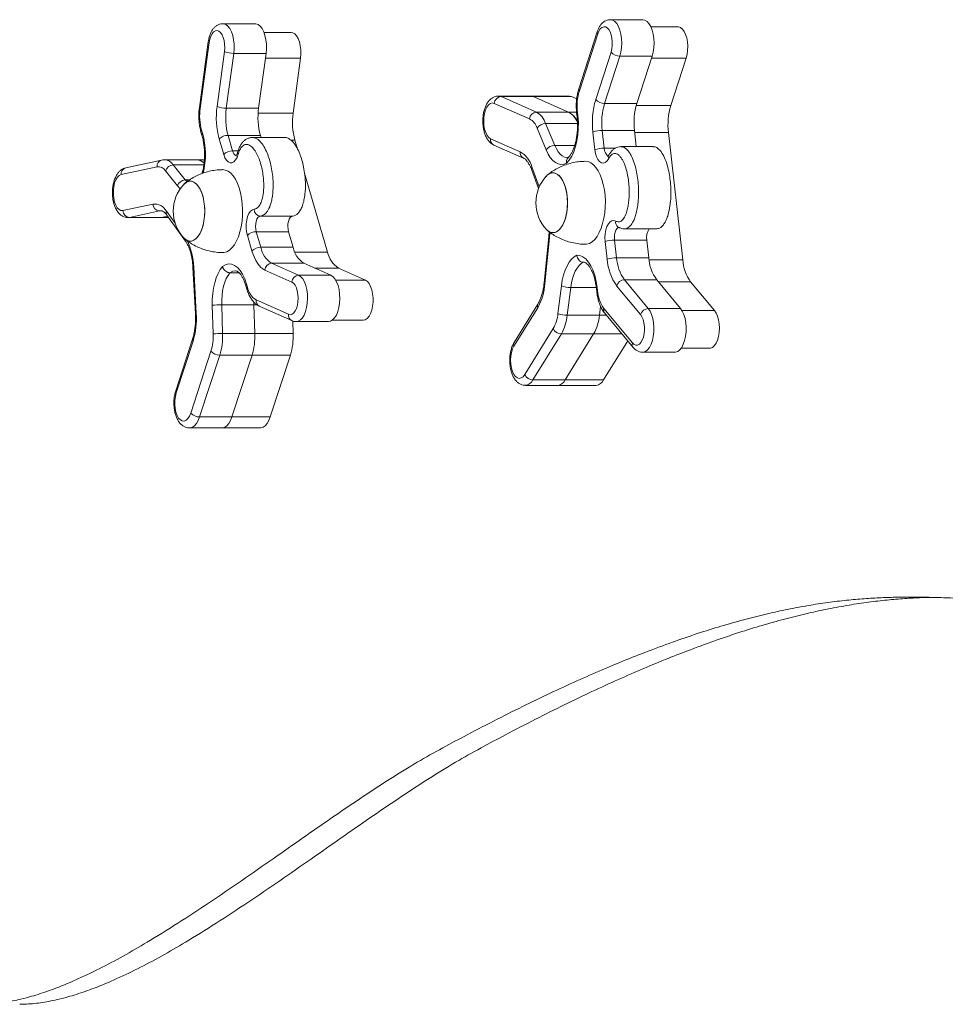
# Model space of a CAD drawing. Units: millimetres. Extents: x 35.8 to 49.5, y 37.5 to 53.1.
# Drawn here: x 37.4 to 37.8, y 42.6 to 43 of the extents above; entities that cross this region are included whole.
import ezdxf

# ---------------------------------------------------------------- set-up
doc = ezdxf.new("R2010")
doc.units = ezdxf.units.MM

# ---------------------------------------------------------------- blocks, each defined once
blk = doc.blocks.new('aa')
at = {"color": 7, "linetype": 'Continuous', "lineweight": 15}
for p, q in [((904.442, 10881.111), (903.042, 10881.111)), ((887.639, 10880.938), (886.239, 10880.938)), ((905.97, 10880.807), (904.793, 10880.807)), ((889.198, 10880.557), (888.023, 10880.557)), ((902.468, 10880.584), (901.673, 10878.119)), ((902.491, 10880.492), (901.697, 10878.027)), ((885.608, 10880.156), (885.222, 10877.304)), ((885.643, 10880.115), (885.257, 10877.264)), ((885.989, 10877.352), (886.311, 10879.731)), ((886.713, 10879.65), (886.391, 10877.272)), ((888.113, 10879.65), (886.713, 10879.65)), ((888.113, 10879.65), (887.791, 10877.272)), ((889.608, 10879.443), (889.286, 10877.065)), ((902.406, 10877.644), (903.069, 10879.7)), ((903.452, 10879.534), (902.789, 10877.478)), ((904.851, 10879.534), (903.452, 10879.534)), ((904.851, 10879.534), (904.189, 10877.478)), ((906.324, 10879.443), (905.661, 10877.387)), ((899.591, 10877.801), (898.191, 10877.801)), ((898.301, 10877.777), (899.833, 10877.104)), ((899.7, 10877.777), (898.301, 10877.777)), ((901.252, 10877.801), (899.591, 10877.801)), ((899.7, 10877.777), (901.232, 10877.104)), ((901.362, 10877.777), (899.7, 10877.777)), ((901.362, 10877.777), (901.582, 10877.68)), ((886.391, 10877.272), (887.791, 10877.272)), ((899.54, 10876.811), (898.008, 10877.483)), ((902.789, 10877.478), (904.189, 10877.478)), ((899.833, 10877.104), (901.232, 10877.104)), ((901.578, 10877.058), (901.596, 10876.905)), ((901.614, 10877.091), (901.631, 10876.938)), ((900.254, 10875.465), (899.862, 10876.415)), ((900.235, 10876.609), (900.628, 10875.659)), ((885.293, 10876.238), (885.333, 10876.103)), ((885.319, 10876.322), (885.358, 10876.187)), ((886.469, 10876.094), (886.666, 10875.419)), ((887.868, 10876.094), (886.469, 10876.094)), ((888.925, 10876.003), (887.525, 10876.003)), ((887.868, 10876.094), (887.895, 10876.003)), ((902.368, 10875.473), (902.282, 10876.24)), ((904.086, 10876.308), (902.686, 10876.308)), ((902.686, 10876.308), (902.773, 10875.541)), ((904.086, 10876.308), (904.164, 10875.607)), ((905.559, 10876.218), (906.179, 10870.699)), ((886.279, 10875.265), (886.082, 10875.939)), ((889.364, 10875.887), (889.477, 10875.5)), ((897.85, 10875.949), (899.129, 10875.387)), ((897.991, 10875.674), (899.271, 10875.113)), ((904.898, 10875.607), (903.498, 10875.607)), ((883.389, 10874.732), (881.831, 10874.394)), ((883.588, 10875.025), (882.03, 10874.687)), ((885.111, 10875.038), (883.712, 10875.038)), ((884.093, 10874.816), (884.608, 10874.163)), ((885.437, 10875.038), (885.111, 10875.038)), ((884.27, 10873.907), (883.754, 10874.561)), ((889.783, 10874.453), (890.782, 10871.035)), ((899.619, 10874.624), (899.929, 10873.797)), ((881.91, 10872.834), (883.211, 10873.116)), ((883.489, 10872.817), (882.188, 10872.535)), ((883.846, 10872.592), (883.587, 10872.535)), ((883.811, 10872.64), (884.624, 10871.502)), ((889.268, 10872.598), (887.869, 10872.598)), ((882.133, 10872.529), (883.532, 10872.529)), ((883.587, 10872.535), (882.188, 10872.535)), ((883.587, 10872.535), (883.532, 10872.529)), ((883.532, 10872.529), (883.89, 10872.529)), ((887.5, 10871.087), (887.303, 10871.761)), ((889.089, 10871.916), (887.689, 10871.916)), ((887.689, 10871.916), (887.887, 10871.242)), ((889.089, 10871.916), (889.286, 10871.242)), ((900.368, 10871.691), (900.169, 10869.706)), ((903.652, 10872.044), (905.051, 10872.044)), ((900.404, 10871.661), (900.205, 10869.676)), ((902.903, 10870.722), (902.816, 10871.489)), ((904.62, 10871.557), (903.221, 10871.557)), ((903.221, 10871.557), (903.307, 10870.789)), ((904.62, 10871.557), (904.706, 10870.789)), ((887.887, 10871.242), (889.286, 10871.242)), ((888.355, 10870.55), (889.525, 10870.027)), ((889.755, 10870.55), (888.355, 10870.55)), ((889.755, 10870.55), (890.924, 10870.027)), ((901.88, 10870.597), (901.868, 10870.597)), ((903.307, 10870.789), (904.706, 10870.789)), ((884.946, 10870.37), (885.054, 10868.355)), ((884.983, 10870.386), (885.091, 10868.372)), ((886.939, 10870.141), (886.547, 10870.141)), ((889.232, 10869.734), (888.062, 10870.257)), ((890.924, 10870.027), (889.525, 10870.027)), ((891.25, 10870.344), (892.42, 10869.82)), ((887.243, 10869.567), (887.282, 10869.433)), ((887.268, 10869.651), (887.307, 10869.517)), ((900.767, 10868.367), (900.916, 10869.577)), ((904.347, 10868.329), (903.313, 10869.574)), ((903.649, 10869.833), (904.683, 10868.589)), ((905.048, 10869.833), (903.649, 10869.833)), ((905.048, 10869.833), (906.082, 10868.589)), ((906.521, 10869.742), (907.555, 10868.498)), ((901.32, 10869.503), (901.17, 10868.293)), ((902.432, 10869.471), (902.449, 10869.318)), ((902.467, 10869.504), (902.485, 10869.351)), ((885.822, 10867.485), (885.782, 10868.731)), ((887.589, 10868.751), (886.19, 10868.751)), ((886.19, 10868.751), (886.229, 10867.505)), ((887.588, 10868.857), (887.589, 10868.751)), ((887.589, 10868.751), (887.588, 10868.854)), ((887.589, 10868.751), (887.628, 10867.505)), ((887.682, 10868.964), (889.085, 10868.336)), ((899.897, 10868.782), (898.868, 10867.116)), ((887.822, 10868.69), (889.225, 10868.062)), ((899.89, 10868.625), (898.861, 10866.959)), ((901.17, 10868.293), (902.57, 10868.293)), ((902.617, 10868.68), (902.57, 10868.293)), ((902.758, 10868.586), (903.998, 10867.094)), ((902.79, 10868.394), (904.029, 10866.902)), ((906.082, 10868.589), (904.683, 10868.589)), ((889.273, 10868.046), (889.29, 10867.505)), ((889.421, 10868.02), (890.82, 10868.02)), ((890.993, 10868.085), (892.33, 10868.085)), ((886.229, 10867.505), (887.628, 10867.505)), ((887.628, 10867.505), (889.29, 10867.505)), ((899.33, 10865.725), (900.562, 10867.72)), ((900.915, 10867.484), (899.682, 10865.489)), ((902.314, 10867.484), (900.915, 10867.484)), ((902.314, 10867.484), (901.082, 10865.489)), ((884.926, 10867.263), (884.197, 10865.022)), ((884.949, 10867.17), (884.22, 10864.929)), ((903.793, 10867.187), (902.744, 10865.489)), ((884.852, 10864.056), (885.724, 10866.739)), ((886.107, 10866.572), (885.235, 10863.889)), ((887.507, 10866.572), (886.107, 10866.572)), ((887.507, 10866.572), (886.634, 10863.889)), ((889.169, 10866.572), (887.507, 10866.572)), ((889.169, 10866.572), (888.296, 10863.889)), ((904.435, 10866.697), (905.834, 10866.697)), ((906.103, 10866.862), (907.341, 10866.862)), ((901.082, 10865.489), (899.682, 10865.489)), ((902.744, 10865.489), (901.082, 10865.489)), ((899.358, 10865.257), (900.757, 10865.257)), ((900.757, 10865.257), (902.419, 10865.257)), ((886.634, 10863.889), (885.235, 10863.889)), ((888.296, 10863.889), (886.634, 10863.889)), ((884.798, 10863.408), (886.198, 10863.408)), ((886.198, 10863.408), (887.86, 10863.408))]:
    blk.add_line(p, q, dxfattribs=at)
at = {"color": 8, "linetype": 'Continuous', "lineweight": 15}
for p, q in [((889.608, 10879.443), (888.085, 10879.443)), ((906.324, 10879.443), (904.822, 10879.443)), ((904.162, 10877.387), (905.661, 10877.387)), ((887.77, 10877.065), (889.286, 10877.065)), ((901.232, 10877.104), (901.574, 10877.104)), ((901.614, 10876.609), (900.235, 10876.609)), ((905.559, 10876.218), (904.096, 10876.218)), ((889.364, 10875.887), (889.179, 10875.887)), ((900.628, 10875.659), (901.493, 10875.659)), ((903.251, 10875.541), (902.773, 10875.541)), ((886.899, 10875.419), (886.666, 10875.419)), ((885.415, 10874.816), (884.093, 10874.816)), ((899.637, 10874.73), (899.96, 10873.87)), ((884.608, 10874.163), (884.687, 10874.076)), ((884.608, 10874.163), (884.793, 10874.163)), ((883.609, 10872.817), (883.489, 10872.817)), ((883.793, 10872.815), (884.17, 10872.287)), ((882.188, 10872.535), (882.137, 10872.53)), ((883.886, 10872.535), (883.587, 10872.535)), ((889.359, 10871.035), (890.782, 10871.035)), ((904.718, 10870.699), (906.179, 10870.699)), ((891.25, 10870.344), (890.216, 10870.344)), ((892.42, 10869.82), (891.132, 10869.82)), ((906.521, 10869.742), (905.123, 10869.742)), ((902.427, 10869.503), (901.32, 10869.503)), ((887.716, 10868.751), (887.589, 10868.751)), ((902.57, 10868.293), (902.873, 10868.293)), ((907.555, 10868.498), (906.145, 10868.498)), ((903.546, 10867.484), (902.314, 10867.484))]:
    blk.add_line(p, q, dxfattribs=at)
at = {"color": 8, "linetype": 'Continuous', "lineweight": 15, "flags": 128}
for points in [[(903.042, 10881.111), (903.137, 10881.092), (903.23, 10881.034), (903.315, 10880.941), (903.39, 10880.815), (903.451, 10880.661), (903.497, 10880.486), (903.525, 10880.296), (903.534, 10880.098), (903.525, 10879.9), (903.497, 10879.709), (903.452, 10879.534)], [(886.241, 10880.938), (886.277, 10880.935), (886.372, 10880.9), (886.462, 10880.828), (886.543, 10880.722), (886.613, 10880.584), (886.668, 10880.421), (886.707, 10880.239), (886.728, 10880.045), (886.73, 10879.846), (886.713, 10879.65)], [(898.191, 10877.801), (898.204, 10877.8), (898.301, 10877.777)], [(901.578, 10877.058), (901.58, 10877.065), (901.592, 10877.078), (901.614, 10877.091)], [(901.631, 10876.938), (901.609, 10876.925), (901.597, 10876.912), (901.596, 10876.905)], [(900.628, 10875.659), (900.698, 10875.511), (900.777, 10875.385), (900.864, 10875.282), (900.957, 10875.205), (901.055, 10875.155), (901.154, 10875.133), (901.183, 10875.132)], [(902.773, 10875.541), (902.792, 10875.432), (902.825, 10875.337), (902.869, 10875.262), (902.92, 10875.213), (902.948, 10875.199)], [(884.39, 10873.781), (884.378, 10873.791), (884.27, 10873.907)], [(883.565, 10872.826), (883.553, 10872.825), (883.489, 10872.817)], [(900.404, 10871.661), (900.381, 10871.673), (900.37, 10871.684), (900.368, 10871.691)], [(900.42, 10871.895), (900.418, 10871.853), (900.404, 10871.661)], [(903.433, 10872.108), (903.381, 10872.095), (903.329, 10872.053), (903.283, 10871.985), (903.247, 10871.894), (903.224, 10871.788), (903.215, 10871.673), (903.221, 10871.557)], [(886.788, 10870.222), (886.667, 10870.203), (886.547, 10870.141)], [(889.525, 10870.027), (889.617, 10869.966), (889.701, 10869.869), (889.775, 10869.74), (889.835, 10869.584), (889.879, 10869.407), (889.905, 10869.216), (889.913, 10869.017), (889.902, 10868.82), (889.872, 10868.63), (889.825, 10868.457), (889.763, 10868.305), (889.687, 10868.181), (889.601, 10868.091), (889.508, 10868.036), (889.419, 10868.02)], [(900.205, 10869.676), (900.182, 10869.688), (900.171, 10869.699), (900.169, 10869.706)], [(902.432, 10869.471), (902.433, 10869.478), (902.445, 10869.491), (902.467, 10869.504)], [(902.449, 10869.318), (902.45, 10869.325), (902.462, 10869.338), (902.485, 10869.351)], [(904.683, 10868.589), (904.761, 10868.472), (904.827, 10868.326), (904.877, 10868.157), (904.911, 10867.97), (904.926, 10867.774), (904.922, 10867.575), (904.9, 10867.381), (904.86, 10867.2), (904.803, 10867.039), (904.733, 10866.904), (904.65, 10866.799), (904.56, 10866.73), (904.465, 10866.699), (904.434, 10866.697)], [(885.235, 10863.889), (885.174, 10863.733), (885.1, 10863.604), (885.015, 10863.505), (884.924, 10863.44), (884.828, 10863.41), (884.795, 10863.408)]]:
    blk.add_lwpolyline(points, dxfattribs=at)
at = {"color": 7, "linetype": 'Continuous', "lineweight": 15, "flags": 128}
for points in [[(904.442, 10881.111), (904.537, 10881.092), (904.629, 10881.034), (904.714, 10880.941), (904.789, 10880.815), (904.85, 10880.661), (904.896, 10880.486), (904.924, 10880.296), (904.934, 10880.098), (904.925, 10879.9), (904.897, 10879.709), (904.851, 10879.534)], [(887.639, 10880.938), (887.676, 10880.935), (887.771, 10880.9), (887.861, 10880.828), (887.942, 10880.722), (888.012, 10880.584), (888.067, 10880.421), (888.106, 10880.239), (888.127, 10880.045), (888.129, 10879.846), (888.113, 10879.65)], [(903.069, 10879.7), (903.104, 10879.842), (903.123, 10879.997), (903.125, 10880.157), (903.11, 10880.314), (903.078, 10880.46), (903.031, 10880.588), (902.972, 10880.691), (902.903, 10880.764), (902.828, 10880.804), (902.75, 10880.808), (902.674, 10880.777), (902.603, 10880.711), (902.541, 10880.614), (902.491, 10880.492)], [(906.324, 10879.443), (906.366, 10879.606), (906.39, 10879.782), (906.395, 10879.965), (906.382, 10880.147), (906.351, 10880.319), (906.304, 10880.474), (906.242, 10880.605), (906.168, 10880.707), (906.085, 10880.774), (905.997, 10880.805), (905.97, 10880.807)], [(886.311, 10879.731), (886.323, 10879.889), (886.318, 10880.048), (886.296, 10880.202), (886.258, 10880.341), (886.206, 10880.46), (886.142, 10880.551), (886.07, 10880.612), (885.994, 10880.637), (885.916, 10880.627), (885.842, 10880.581), (885.774, 10880.503), (885.717, 10880.395), (885.672, 10880.264), (885.643, 10880.115)], [(889.608, 10879.443), (889.623, 10879.624), (889.619, 10879.807), (889.597, 10879.985), (889.558, 10880.149), (889.503, 10880.293), (889.434, 10880.41), (889.356, 10880.495), (889.27, 10880.545), (889.198, 10880.557)], [(899.591, 10877.801), (899.604, 10877.8), (899.7, 10877.777)], [(899.591, 10877.801), (899.604, 10877.8), (899.7, 10877.777)], [(901.252, 10877.801), (901.266, 10877.8), (901.362, 10877.777)], [(898.008, 10877.483), (897.923, 10877.501), (897.839, 10877.478), (897.759, 10877.418), (897.688, 10877.322), (897.628, 10877.196), (897.584, 10877.046), (897.557, 10876.88), (897.549, 10876.705), (897.559, 10876.531), (897.589, 10876.366), (897.635, 10876.218), (897.696, 10876.096), (897.769, 10876.005), (897.85, 10875.949)], [(901.631, 10876.938), (901.652, 10876.667), (901.651, 10876.392), (901.631, 10876.12), (901.591, 10875.858), (901.532, 10875.612), (901.455, 10875.387), (901.363, 10875.189), (901.257, 10875.022), (901.14, 10874.891)], [(886.906, 10875.279), (886.856, 10875.14), (886.792, 10875.028), (886.718, 10874.949), (886.636, 10874.908), (886.552, 10874.906), (886.471, 10874.944), (886.395, 10875.019), (886.33, 10875.128), (886.279, 10875.265)], [(901.14, 10874.891), (901.02, 10874.844), (900.898, 10874.832), (900.776, 10874.856), (900.657, 10874.915), (900.543, 10875.007), (900.437, 10875.131), (900.34, 10875.285), (900.254, 10875.465)], [(902.967, 10875.087), (902.899, 10874.986), (902.821, 10874.921), (902.738, 10874.893), (902.655, 10874.906), (902.575, 10874.958), (902.503, 10875.046), (902.442, 10875.165), (902.397, 10875.31), (902.368, 10875.473)], [(901.94, 10874.973), (901.95, 10874.974), (902.071, 10874.956), (902.19, 10874.904), (902.305, 10874.818), (902.412, 10874.7), (902.511, 10874.552), (902.598, 10874.378), (902.673, 10874.18), (902.734, 10873.963), (902.78, 10873.73), (902.809, 10873.486), (902.822, 10873.236), (902.818, 10872.985), (902.797, 10872.738), (902.759, 10872.499), (902.706, 10872.274), (902.638, 10872.065), (902.556, 10871.879), (902.463, 10871.717), (902.36, 10871.584), (902.248, 10871.482), (902.131, 10871.413), (902.011, 10871.378), (901.94, 10871.374)], [(881.831, 10874.394), (881.748, 10874.356), (881.671, 10874.281), (881.604, 10874.173), (881.55, 10874.036), (881.513, 10873.878), (881.493, 10873.707), (881.493, 10873.532), (881.511, 10873.36), (881.547, 10873.202), (881.6, 10873.063), (881.666, 10872.953), (881.742, 10872.875), (881.825, 10872.835), (881.91, 10872.834)], [(886.216, 10874.611), (886.226, 10874.611), (886.347, 10874.593), (886.466, 10874.541), (886.581, 10874.455), (886.688, 10874.337), (886.787, 10874.19), (886.874, 10874.015), (886.949, 10873.817), (887.01, 10873.6), (887.056, 10873.367), (887.085, 10873.123), (887.098, 10872.874), (887.094, 10872.623), (887.072, 10872.375), (887.035, 10872.136), (886.981, 10871.911), (886.913, 10871.702), (886.832, 10871.516), (886.739, 10871.354), (886.635, 10871.221), (886.524, 10871.119), (886.407, 10871.05), (886.287, 10871.015), (886.216, 10871.011)], [(900.551, 10874.474), (900.654, 10874.456), (900.755, 10874.403), (900.85, 10874.317), (900.938, 10874.199), (901.014, 10874.054), (901.078, 10873.885), (901.128, 10873.696), (901.161, 10873.493), (901.179, 10873.281), (901.179, 10873.066), (901.161, 10872.854), (901.128, 10872.651), (901.078, 10872.463), (901.014, 10872.293), (900.938, 10872.148), (900.85, 10872.03), (900.755, 10871.944), (900.654, 10871.891), (900.551, 10871.874), (900.447, 10871.891), (900.346, 10871.944), (900.253, 10872.028)], [(900.253, 10874.319), (900.297, 10874.364), (900.396, 10874.434), (900.498, 10874.469), (900.603, 10874.469), (900.705, 10874.434), (900.804, 10874.364), (900.895, 10874.262), (900.977, 10874.13), (901.048, 10873.972), (901.105, 10873.792), (901.147, 10873.596), (901.172, 10873.388), (901.181, 10873.174)], [(884.826, 10874.111), (884.93, 10874.093), (885.031, 10874.04), (885.126, 10873.954), (885.213, 10873.837), (885.29, 10873.691), (885.354, 10873.522), (885.404, 10873.333), (885.437, 10873.13), (885.454, 10872.918), (885.454, 10872.703), (885.437, 10872.492), (885.404, 10872.288), (885.354, 10872.1), (885.29, 10871.93), (885.213, 10871.785), (885.126, 10871.667), (885.031, 10871.581), (884.93, 10871.528), (884.826, 10871.511), (884.723, 10871.528), (884.622, 10871.581), (884.529, 10871.665)], [(884.529, 10873.956), (884.573, 10874.001), (884.672, 10874.071), (884.774, 10874.106), (884.878, 10874.106), (884.981, 10874.071), (885.08, 10874.001), (885.171, 10873.899), (885.253, 10873.767), (885.324, 10873.609), (885.381, 10873.429), (885.422, 10873.233), (885.448, 10873.025), (885.457, 10872.811)], [(901.181, 10873.174), (901.172, 10872.96), (901.147, 10872.751), (901.105, 10872.555), (901.048, 10872.375), (900.977, 10872.217), (900.895, 10872.085), (900.804, 10871.983), (900.705, 10871.913), (900.603, 10871.878), (900.498, 10871.878), (900.396, 10871.913), (900.297, 10871.983), (900.253, 10872.028)], [(885.457, 10872.811), (885.448, 10872.597), (885.422, 10872.389), (885.381, 10872.192), (885.324, 10872.012), (885.253, 10871.854), (885.171, 10871.722), (885.08, 10871.62), (884.981, 10871.55), (884.878, 10871.515), (884.774, 10871.515), (884.672, 10871.55), (884.573, 10871.62), (884.529, 10871.665)], [(887.303, 10871.761), (887.268, 10871.919), (887.251, 10872.088), (887.254, 10872.261), (887.276, 10872.428), (887.316, 10872.58), (887.372, 10872.709), (887.441, 10872.808), (887.519, 10872.872), (887.601, 10872.898)], [(887.869, 10872.598), (887.813, 10872.579), (887.761, 10872.531), (887.718, 10872.458), (887.685, 10872.363), (887.664, 10872.254), (887.658, 10872.138), (887.667, 10872.023), (887.689, 10871.916)], [(889.268, 10872.598), (889.212, 10872.579), (889.161, 10872.531), (889.117, 10872.458), (889.084, 10872.363), (889.064, 10872.254), (889.058, 10872.138), (889.066, 10872.023), (889.089, 10871.916)], [(902.816, 10871.489), (902.807, 10871.661), (902.817, 10871.832), (902.846, 10871.995), (902.892, 10872.139), (902.952, 10872.258), (903.025, 10872.345), (903.105, 10872.396), (903.188, 10872.407), (903.271, 10872.379)], [(888.062, 10870.257), (887.976, 10870.305), (887.893, 10870.371), (887.814, 10870.453), (887.739, 10870.552), (887.67, 10870.666), (887.606, 10870.794), (887.549, 10870.935), (887.5, 10871.087)], [(900.916, 10869.577), (900.955, 10869.816), (901.009, 10870.042), (901.078, 10870.25), (901.161, 10870.437), (901.255, 10870.597), (901.359, 10870.729), (901.471, 10870.829), (901.589, 10870.896)], [(901.589, 10870.896), (901.722, 10870.884), (901.853, 10870.831), (901.978, 10870.736), (902.095, 10870.604), (902.2, 10870.437), (902.292, 10870.238), (902.369, 10870.013), (902.427, 10869.766), (902.467, 10869.504)], [(885.782, 10868.731), (885.783, 10868.983), (885.801, 10869.233), (885.835, 10869.475), (885.886, 10869.704), (885.951, 10869.917), (886.031, 10870.109), (886.122, 10870.276), (886.224, 10870.415)], [(886.224, 10870.415), (886.353, 10870.488), (886.485, 10870.521), (886.618, 10870.511), (886.749, 10870.46), (886.874, 10870.368), (886.992, 10870.238), (887.098, 10870.072), (887.191, 10869.875), (887.268, 10869.651)], [(901.868, 10870.597), (901.772, 10870.539), (901.681, 10870.454), (901.596, 10870.344), (901.519, 10870.21), (901.452, 10870.057), (901.395, 10869.885), (901.351, 10869.699), (901.32, 10869.503)], [(886.547, 10870.141), (886.465, 10870.024), (886.39, 10869.885), (886.326, 10869.726), (886.273, 10869.55), (886.232, 10869.361), (886.205, 10869.162), (886.19, 10868.957), (886.19, 10868.751)], [(890.924, 10870.027), (891.016, 10869.966), (891.101, 10869.869), (891.174, 10869.74), (891.234, 10869.584), (891.278, 10869.407), (891.304, 10869.216), (891.312, 10869.017), (891.301, 10868.82), (891.271, 10868.63), (891.225, 10868.457), (891.162, 10868.305), (891.086, 10868.181), (891.001, 10868.091), (890.908, 10868.036), (890.82, 10868.02)], [(889.085, 10868.336), (889.162, 10868.32), (889.239, 10868.34), (889.312, 10868.394), (889.377, 10868.481), (889.432, 10868.595), (889.472, 10868.732), (889.497, 10868.883), (889.505, 10869.043), (889.495, 10869.202), (889.469, 10869.352), (889.427, 10869.487), (889.372, 10869.599), (889.305, 10869.682), (889.232, 10869.734)], [(892.42, 10869.82), (892.505, 10869.763), (892.581, 10869.671), (892.647, 10869.547), (892.699, 10869.399), (892.735, 10869.231), (892.753, 10869.051), (892.753, 10868.868), (892.734, 10868.689), (892.698, 10868.521), (892.645, 10868.373), (892.579, 10868.251), (892.502, 10868.16), (892.417, 10868.103), (892.33, 10868.085)], [(903.998, 10867.094), (904.069, 10867.029), (904.145, 10866.999), (904.223, 10867.004), (904.298, 10867.045), (904.366, 10867.119), (904.425, 10867.223), (904.472, 10867.351), (904.503, 10867.498), (904.518, 10867.655), (904.515, 10867.815), (904.496, 10867.97), (904.46, 10868.112), (904.409, 10868.234), (904.347, 10868.329)], [(906.082, 10868.589), (906.16, 10868.472), (906.226, 10868.326), (906.276, 10868.157), (906.31, 10867.97), (906.325, 10867.774), (906.322, 10867.575), (906.299, 10867.381), (906.259, 10867.2), (906.203, 10867.039), (906.132, 10866.904), (906.05, 10866.799), (905.959, 10866.73), (905.864, 10866.699), (905.834, 10866.697)], [(907.555, 10868.498), (907.627, 10868.39), (907.686, 10868.253), (907.73, 10868.094), (907.757, 10867.919), (907.766, 10867.737), (907.757, 10867.554), (907.729, 10867.38), (907.684, 10867.222), (907.624, 10867.086), (907.552, 10866.978), (907.471, 10866.904), (907.384, 10866.867), (907.341, 10866.862)], [(898.861, 10866.959), (898.8, 10866.835), (898.754, 10866.687), (898.725, 10866.522), (898.715, 10866.348), (898.724, 10866.173), (898.752, 10866.007), (898.796, 10865.857), (898.856, 10865.732), (898.928, 10865.638), (899.008, 10865.578), (899.093, 10865.557), (899.177, 10865.576), (899.258, 10865.632), (899.33, 10865.725)], [(884.22, 10864.929), (884.181, 10864.773), (884.16, 10864.603), (884.157, 10864.428), (884.173, 10864.256), (884.208, 10864.095), (884.259, 10863.955), (884.324, 10863.841), (884.4, 10863.76), (884.482, 10863.716), (884.567, 10863.711), (884.651, 10863.745), (884.729, 10863.816), (884.797, 10863.922), (884.852, 10864.056)], [(886.198, 10863.408), (886.227, 10863.41), (886.323, 10863.44), (886.415, 10863.505), (886.499, 10863.604), (886.573, 10863.733), (886.634, 10863.889)], [(886.634, 10863.889), (886.573, 10863.733), (886.499, 10863.604), (886.415, 10863.505), (886.323, 10863.44), (886.227, 10863.41), (886.198, 10863.408)], [(887.86, 10863.408), (887.889, 10863.41), (887.985, 10863.44), (888.077, 10863.505), (888.161, 10863.604), (888.235, 10863.733), (888.296, 10863.889)]]:
    blk.add_lwpolyline(points, dxfattribs=at)
at = {"color": 8, "linetype": 'Continuous', "lineweight": 15}
for centre, radius, start, end in [((902.57, 10880.56), 0.104, 166.9627, 221.2372), ((885.657, 10880.163), 0.0494, 188.3183, 253.5595), ((901.775, 10878.095), 0.104, 166.9805, 221.2357), ((885.271, 10877.312), 0.0494, 188.2719, 253.5717), ((885.386, 10876.256), 0.0944, 135.3476, 190.8411), ((885.426, 10876.121), 0.0945, 135.356, 190.753), ((881.994, 10875.256), 3.491, 346.6502, 15.4774), ((898.103, 10875.906), 0.257, 170.3041, 244.289), ((886.947, 10875.46), 0.284, 188.2615, 242.5883), ((886.968, 10875.344), 0.0897, 169.9266, 226.4862), ((899.382, 10875.344), 0.257, 170.3044, 244.2819), ((903.107, 10875.159), 0.158, 152.9976, 207.4494), ((882.1, 10874.425), 0.271, 105.1067, 186.608), ((883.658, 10874.763), 0.271, 105.0817, 186.6091), ((883.669, 10874.527), 0.513, 34.3469, 85.01), ((899.729, 10874.659), 0.116, 142.5508, 197.6558), ((883.972, 10872.745), 0.192, 158.8685, 213.0606), ((903.518, 10872.331), 0.251, 169.0765, 237.5222), ((884.766, 10871.6), 0.173, 179.0763, 214.3786), ((882.187, 10870.293), 2.797, 1.903, 26.5063), ((884.98, 10870.341), 0.0453, 86.8988, 140.0243), ((887.335, 10869.585), 0.0944, 135.3475, 190.8421), ((887.375, 10869.45), 0.0944, 135.3469, 190.8476), ((887.941, 10868.923), 0.262, 171.1304, 242.984), ((900.05, 10868.697), 0.176, 150.8878, 204.0736), ((885.089, 10868.326), 0.0453, 86.8988, 140.0243), ((889.344, 10868.296), 0.262, 171.1311, 242.9651), ((902.953, 10868.519), 0.206, 161.2592, 217.4934), ((885.028, 10867.239), 0.105, 166.8459, 220.9545), ((899.021, 10867.03), 0.176, 150.7382, 204.0808), ((904.193, 10867.028), 0.206, 161.2604, 217.463), ((899.317, 10865.658), 0.402, 275.6559, 335.1895), ((884.299, 10864.998), 0.105, 166.7986, 220.9585)]:
    blk.add_arc(centre, radius, start, end, dxfattribs=at)
at = {"color": 7, "linetype": 'Continuous', "lineweight": 15}
for centre, radius, start, end in [((886.697, 10880.61), 0.961, 246.3243, 270.9966), ((903.447, 10880.049), 0.515, 222.6432, 270.5104), ((898.323, 10877.462), 0.316, 94.0835, 176.0626), ((903.896, 10877.362), 2.298, 163.1805, 186.7646), ((887.57, 10876.943), 2.335, 172.1037, 195.4319), ((889.459, 10876.871), 3.503, 172.1037, 195.4319), ((886.374, 10878.232), 0.961, 246.3243, 270.9966), ((889.283, 10876.871), 2.919, 172.1037, 195.4319), ((890.682, 10876.871), 2.919, 172.1037, 195.4319), ((905.705, 10876.646), 3.447, 163.1805, 186.7646), ((902.785, 10877.993), 0.515, 222.6432, 270.5104), ((905.539, 10876.646), 2.873, 163.1805, 186.7646), ((906.938, 10876.646), 2.873, 163.1805, 186.7646), ((908.411, 10876.556), 2.873, 163.1805, 186.7646), ((892.178, 10876.664), 2.919, 172.1037, 195.4319), ((899.855, 10876.789), 0.316, 94.0835, 176.0626), ((899.189, 10876.196), 0.708, 18.0169, 60.2273), ((899.393, 10876.336), 0.885, 18.0169, 60.2273), ((900.809, 10876.356), 0.86, 20.3114, 60.5028), ((900.811, 10876.359), 0.856, 20.6698, 60.5462), ((900.236, 10876.152), 0.457, 90.1375, 144.9347), ((886.462, 10875.55), 0.544, 89.3018, 134.3215), ((902.668, 10875.176), 1.132, 89.0974, 109.9471), ((900.629, 10875.202), 0.457, 90.1375, 144.9347), ((902.755, 10874.409), 1.132, 89.0974, 109.9471), ((886.659, 10874.875), 0.544, 89.3018, 134.3215), ((898.563, 10874.425), 1.116, 15.8343, 59.5367), ((883.439, 10874.362), 0.373, 32.1842, 97.6749), ((884.108, 10874.444), 0.372, 92.3426, 161.7775), ((885.09, 10874.584), 0.455, 42.4515, 87.3157), ((885.09, 10874.584), 0.455, 42.5174, 87.321), ((901.52, 10873.174), 1.708, 137.8838, 180), ((900.574, 10874.064), 0.41, 93.2327, 141.5489), ((885.796, 10872.811), 1.708, 137.8838, 180), ((884.624, 10873.791), 0.372, 92.3426, 161.7775), ((884.849, 10873.701), 0.41, 93.2327, 141.5489), ((883.28, 10872.535), 0.584, 28.5535, 96.6964), ((883.511, 10873.116), 0.3, 180.0885, 265.7814), ((901.52, 10873.174), 1.708, 180, 222.1162), ((882.21, 10872.834), 0.3, 180.0885, 265.7814), ((885.796, 10872.811), 1.708, 180, 222.1162), ((887.89, 10872.886), 0.289, 177.6197, 265.8397), ((887.683, 10871.372), 0.544, 89.3018, 134.3215), ((905.318, 10871.667), 0.707, 147.7999, 189.0003), ((903.203, 10870.425), 1.132, 89.0974, 109.9471), ((887.88, 10870.698), 0.544, 89.3018, 134.3215), ((888.922, 10871.439), 1.054, 190.7841, 237.4655), ((890.322, 10871.439), 1.054, 190.7841, 237.4655), ((891.817, 10871.233), 1.054, 190.7841, 237.4655), ((888.378, 10870.235), 0.317, 94.0741, 175.9199), ((903.289, 10869.657), 1.132, 89.0974, 109.9471), ((905.136, 10870.872), 2.238, 183.8614, 215.4756), ((905.168, 10870.915), 1.865, 183.8614, 215.4756), ((906.567, 10870.915), 1.865, 183.8614, 215.4756), ((908.04, 10870.825), 1.865, 183.8614, 215.4756), ((889.548, 10869.711), 0.317, 94.0741, 175.9199), ((897.685, 10869.86), 2.527, 330.7435, 355.8294), ((901.302, 10870.543), 1.04, 248.2149, 270.9533), ((903.665, 10869.465), 0.368, 92.4986, 162.8356), ((888.136, 10869.675), 0.843, 190.7841, 237.4655), ((903.973, 10869.452), 1.492, 183.8614, 215.4756), ((886.17, 10864.892), 3.858, 89.6983, 95.76), ((881.717, 10868.163), 3.38, 342.9254, 3.5414), ((899.135, 10868.527), 1.64, 330.5261, 354.4137), ((901.153, 10869.333), 1.04, 248.2149, 270.9533), ((899.13, 10868.493), 2.05, 330.5261, 354.4137), ((900.529, 10868.493), 2.05, 330.5261, 354.4137), ((904.699, 10868.221), 0.368, 92.4986, 162.8356), ((883.592, 10867.397), 2.231, 342.8594, 2.2704), ((886.209, 10863.647), 3.858, 89.6983, 95.76), ((883.442, 10867.394), 2.789, 342.8594, 2.2704), ((884.841, 10867.394), 2.789, 342.8594, 2.2704), ((886.503, 10867.394), 2.789, 342.8594, 2.2704), ((900.925, 10867.881), 0.397, 203.8772, 268.4804), ((886.103, 10867.085), 0.513, 222.3895, 270.4928), ((899.693, 10865.885), 0.397, 203.8772, 268.4804), ((900.717, 10865.658), 0.403, 275.8008, 335.1738), ((902.378, 10865.658), 0.403, 275.8008, 335.1738), ((885.231, 10864.401), 0.513, 222.3895, 270.4928)]:
    blk.add_arc(centre, radius, start, end, dxfattribs=at)
for points, knots in [([(903.042, 10881.107), (903.014, 10881.107), (902.945, 10881.107), (902.842, 10881.071), (902.74, 10881.01), (902.65, 10880.926), (902.57, 10880.819), (902.51, 10880.702), (902.48, 10880.618), (902.468, 10880.584)], [0, 0, 0, 0, 0.104015, 0.247914, 0.39106, 0.540451, 0.702004, 0.8777, 1, 1, 1, 1]), ([(886.243, 10880.935), (886.232, 10880.936), (886.181, 10880.941), (886.091, 10880.918), (885.983, 10880.869), (885.888, 10880.795), (885.803, 10880.699), (885.729, 10880.578), (885.669, 10880.434), (885.629, 10880.289), (885.614, 10880.193), (885.608, 10880.156)], [0, 0, 0, 0, 0.030661, 0.144672, 0.255786, 0.369286, 0.490291, 0.622229, 0.763515, 0.906846, 1, 1, 1, 1]), ([(901.673, 10878.119), (901.663, 10878.085), (901.633, 10877.988), (901.597, 10877.816), (901.569, 10877.605), (901.559, 10877.389), (901.564, 10877.206), (901.575, 10877.096), (901.578, 10877.058)], [0, 0, 0, 0, 0.105593, 0.30424, 0.501181, 0.697051, 0.892629, 1, 1, 1, 1]), ([(898.191, 10877.798), (898.183, 10877.799), (898.134, 10877.804), (898.044, 10877.781), (897.933, 10877.734), (897.834, 10877.659), (897.746, 10877.563), (897.668, 10877.441), (897.603, 10877.295), (897.554, 10877.129), (897.523, 10876.952), (897.509, 10876.769), (897.513, 10876.585), (897.534, 10876.405), (897.573, 10876.231), (897.631, 10876.069), (897.705, 10875.927), (897.795, 10875.812), (897.889, 10875.727), (897.96, 10875.691), (897.991, 10875.674)], [0, 0, 0, 0, 0.0105081, 0.0612058, 0.110731, 0.1613271, 0.2151782, 0.2737061, 0.3362534, 0.3998608, 0.4627129, 0.5248608, 0.5867558, 0.6488885, 0.711703, 0.7758778, 0.8421401, 0.9011459, 0.9553998, 1, 1, 1, 1]), ([(885.222, 10877.304), (885.217, 10877.267), (885.204, 10877.16), (885.195, 10876.978), (885.201, 10876.762), (885.223, 10876.55), (885.256, 10876.375), (885.283, 10876.274), (885.293, 10876.238)], [0, 0, 0, 0, 0.104359, 0.300271, 0.495987, 0.692082, 0.889219, 1, 1, 1, 1]), ([(901.596, 10876.905), (901.599, 10876.867), (901.611, 10876.758), (901.618, 10876.573), (901.614, 10876.351), (901.595, 10876.134), (901.563, 10875.925), (901.518, 10875.73), (901.462, 10875.553), (901.398, 10875.398), (901.328, 10875.27), (901.258, 10875.17), (901.215, 10875.127), (901.194, 10875.106)], [0, 0, 0, 0, 0.050848, 0.148486, 0.246302, 0.344068, 0.441495, 0.538338, 0.634329, 0.729195, 0.822695, 0.914748, 1, 1, 1, 1]), ([(885.333, 10876.103), (885.342, 10876.071), (885.368, 10875.978), (885.402, 10875.81), (885.431, 10875.6), (885.446, 10875.381), (885.447, 10875.16), (885.433, 10874.94), (885.406, 10874.728), (885.373, 10874.559), (885.347, 10874.469), (885.338, 10874.44)], [0, 0, 0, 0, 0.064875, 0.188578, 0.313121, 0.438364, 0.563987, 0.689684, 0.815065, 0.939815, 1, 1, 1, 1]), ([(887.526, 10876.001), (887.521, 10876.002), (887.471, 10876.006), (887.377, 10875.986), (887.255, 10875.935), (887.151, 10875.857), (887.06, 10875.758), (886.982, 10875.633), (886.921, 10875.499), (886.893, 10875.402), (886.88, 10875.359)], [0, 0, 0, 0, 0.0179757, 0.1624998, 0.3006977, 0.4331938, 0.5722602, 0.720387, 0.875803, 1, 1, 1, 1]), ([(888.925, 10875.997), (888.939, 10875.998), (888.997, 10876.006), (889.123, 10875.95), (889.288, 10875.813), (889.447, 10875.58), (889.573, 10875.313), (889.67, 10875.027), (889.747, 10874.716), (889.803, 10874.361), (889.828, 10873.964), (889.812, 10873.595), (889.763, 10873.287), (889.697, 10873.05), (889.609, 10872.854), (889.504, 10872.711), (889.389, 10872.621), (889.308, 10872.606), (889.268, 10872.598)], [0, 0, 0, 0, 0.017318, 0.072844, 0.156394, 0.23725, 0.312199, 0.379317, 0.446435, 0.521384, 0.60224, 0.68579, 0.741316, 0.795691, 0.848589, 0.900105, 0.95052, 1, 1, 1, 1]), ([(887.601, 10872.898), (887.647, 10872.909), (887.737, 10872.932), (887.855, 10873.08), (887.949, 10873.313), (887.999, 10873.585), (888.016, 10873.859), (888.012, 10874.119), (887.985, 10874.398), (887.932, 10874.687), (887.858, 10874.957), (887.761, 10875.209), (887.642, 10875.429), (887.521, 10875.579), (887.411, 10875.663), (887.299, 10875.71), (887.164, 10875.701), (887.028, 10875.58), (886.947, 10875.415), (886.915, 10875.308), (886.906, 10875.279)], [0, 0, 0, 0, 0.056511, 0.113223, 0.167123, 0.238422, 0.286019, 0.333677, 0.39555, 0.457475, 0.520201, 0.582918, 0.651109, 0.71917, 0.758416, 0.797618, 0.860654, 0.924084, 0.978921, 1, 1, 1, 1]), ([(903.501, 10875.606), (903.499, 10875.607), (903.454, 10875.612), (903.369, 10875.593), (903.253, 10875.549), (903.151, 10875.476), (903.063, 10875.384), (903.001, 10875.295), (902.973, 10875.243), (902.967, 10875.231)], [0, 0, 0, 0, 0.01107, 0.192952, 0.371854, 0.549719, 0.731691, 0.937801, 1, 1, 1, 1]), ([(904.898, 10875.601), (904.928, 10875.6), (905.003, 10875.599), (905.119, 10875.524), (905.258, 10875.376), (905.394, 10875.134), (905.51, 10874.812), (905.589, 10874.477), (905.639, 10874.144), (905.666, 10873.799), (905.666, 10873.426), (905.63, 10873.031), (905.559, 10872.691), (905.467, 10872.43), (905.369, 10872.246), (905.256, 10872.118), (905.147, 10872.05), (905.078, 10872.05), (905.051, 10872.05)], [0, 0, 0, 0, 0.037617, 0.091516, 0.146555, 0.229374, 0.309521, 0.383815, 0.450345, 0.516875, 0.591168, 0.671315, 0.754134, 0.809174, 0.863073, 0.915507, 0.966573, 1, 1, 1, 1]), ([(886.879, 10875.359), (886.874, 10875.343), (886.86, 10875.296), (886.834, 10875.236), (886.804, 10875.193), (886.799, 10875.189), (886.797, 10875.187)], [0, 0, 0, 0, 0.15904, 0.452502, 0.734722, 1, 1, 1, 1]), ([(899.271, 10875.113), (899.28, 10875.108), (899.304, 10875.097), (899.355, 10875.06), (899.423, 10874.989), (899.495, 10874.887), (899.562, 10874.766), (899.6, 10874.67), (899.619, 10874.624)], [0, 0, 0, 0, 0.0982167, 0.2755825, 0.4641068, 0.6490531, 0.834509, 1, 1, 1, 1]), ([(901.14, 10874.891), (901.14, 10874.891), (901.136, 10874.913), (901.133, 10874.966), (901.151, 10875.043), (901.179, 10875.099), (901.204, 10875.115), (901.206, 10875.116)], [0, 0, 0, 0, 0.009691, 0.244519, 0.609364, 0.972556, 1, 1, 1, 1]), ([(902.965, 10875.228), (902.959, 10875.219), (902.945, 10875.194), (902.929, 10875.177), (902.931, 10875.179), (902.932, 10875.18)], [0, 0, 0, 0, 0.290518, 0.799247, 1, 1, 1, 1]), ([(903.271, 10872.379), (903.316, 10872.361), (903.406, 10872.324), (903.54, 10872.39), (903.664, 10872.552), (903.753, 10872.779), (903.81, 10873.028), (903.845, 10873.278), (903.861, 10873.56), (903.854, 10873.869), (903.824, 10874.173), (903.77, 10874.474), (903.69, 10874.76), (903.597, 10874.98), (903.505, 10875.13), (903.406, 10875.246), (903.276, 10875.323), (903.128, 10875.295), (903.026, 10875.19), (902.98, 10875.109), (902.967, 10875.087)], [0, 0, 0, 0, 0.056511, 0.113223, 0.167123, 0.238422, 0.286019, 0.333677, 0.39555, 0.457475, 0.520201, 0.582918, 0.651109, 0.71917, 0.758416, 0.797618, 0.860654, 0.924084, 0.978921, 1, 1, 1, 1]), ([(882.03, 10874.687), (881.997, 10874.678), (881.925, 10874.658), (881.826, 10874.598), (881.732, 10874.513), (881.649, 10874.404), (881.577, 10874.27), (881.519, 10874.114), (881.478, 10873.942), (881.456, 10873.761), (881.45, 10873.577), (881.462, 10873.394), (881.492, 10873.217), (881.54, 10873.048), (881.608, 10872.892), (881.692, 10872.76), (881.789, 10872.658), (881.893, 10872.586), (882.006, 10872.543), (882.091, 10872.526), (882.135, 10872.531), (882.141, 10872.531)], [0, 0, 0, 0, 0.040219, 0.0880723, 0.137738, 0.1913481, 0.2494508, 0.3102558, 0.370814, 0.4305829, 0.4898699, 0.549155, 0.6088472, 0.6694929, 0.7317859, 0.7962951, 0.8502248, 0.9000411, 0.9473543, 0.9936402, 1, 1, 1, 1]), ([(883.714, 10875.036), (883.708, 10875.037), (883.665, 10875.041), (883.623, 10875.032), (883.588, 10875.025)], [0, 0, 0, 0, 0.157679, 1, 1, 1, 1]), ([(901.94, 10874.971), (901.868, 10874.969), (901.699, 10874.963), (901.44, 10874.92), (901.168, 10874.848), (900.911, 10874.75), (900.672, 10874.629), (900.474, 10874.506), (900.364, 10874.416), (900.32, 10874.38)], [0, 0, 0, 0, 0.123291, 0.286001, 0.445372, 0.601314, 0.753621, 0.901954, 1, 1, 1, 1]), ([(886.216, 10874.608), (886.144, 10874.606), (885.975, 10874.6), (885.716, 10874.557), (885.444, 10874.485), (885.187, 10874.387), (884.948, 10874.266), (884.75, 10874.143), (884.64, 10874.053), (884.596, 10874.017)], [0, 0, 0, 0, 0.123291, 0.286001, 0.445372, 0.601314, 0.753621, 0.901954, 1, 1, 1, 1]), ([(883.565, 10872.824), (883.578, 10872.824), (883.601, 10872.823), (883.649, 10872.803), (883.709, 10872.759), (883.765, 10872.702), (883.8, 10872.655), (883.811, 10872.64)], [0, 0, 0, 0, 0.242486, 0.465229, 0.675134, 0.898404, 1, 1, 1, 1]), ([(903.383, 10872.12), (903.394, 10872.114), (903.419, 10872.099), (903.483, 10872.071), (903.562, 10872.046), (903.628, 10872.047), (903.653, 10872.047)], [0, 0, 0, 0, 0.141435, 0.324669, 0.742974, 1, 1, 1, 1]), ([(900.313, 10871.971), (900.374, 10871.923), (900.504, 10871.82), (900.725, 10871.689), (900.969, 10871.572), (901.237, 10871.477), (901.524, 10871.411), (901.764, 10871.377), (901.903, 10871.377), (901.941, 10871.378)], [0, 0, 0, 0, 0.132843, 0.284405, 0.437816, 0.592512, 0.765449, 0.935764, 1, 1, 1, 1]), ([(900.382, 10871.918), (900.382, 10871.914), (900.382, 10871.837), (900.375, 10871.761), (900.368, 10871.691)], [0, 0, 0, 0, 0.064388, 1, 1, 1, 1]), ([(884.589, 10871.608), (884.65, 10871.56), (884.78, 10871.457), (885.001, 10871.326), (885.245, 10871.209), (885.513, 10871.114), (885.8, 10871.048), (886.04, 10871.014), (886.178, 10871.014), (886.216, 10871.015)], [0, 0, 0, 0, 0.132843, 0.284405, 0.437816, 0.592512, 0.765449, 0.935764, 1, 1, 1, 1]), ([(884.624, 10871.502), (884.637, 10871.483), (884.673, 10871.43), (884.731, 10871.321), (884.795, 10871.17), (884.85, 10870.996), (884.895, 10870.804), (884.929, 10870.594), (884.94, 10870.446), (884.946, 10870.37)], [0, 0, 0, 0, 0.0792152, 0.2270085, 0.3765, 0.5280742, 0.6814926, 0.8363502, 1, 1, 1, 1]), ([(901.868, 10870.597), (901.839, 10870.601), (901.78, 10870.607), (901.698, 10870.658), (901.634, 10870.734), (901.599, 10870.817), (901.59, 10870.873), (901.589, 10870.896), (901.589, 10870.896)], [0, 0, 0, 0, 0.213484, 0.426949, 0.64095, 0.855924, 0.99429, 1, 1, 1, 1]), ([(886.547, 10870.141), (886.517, 10870.144), (886.457, 10870.15), (886.369, 10870.197), (886.293, 10870.266), (886.246, 10870.343), (886.229, 10870.394), (886.224, 10870.414), (886.224, 10870.415)], [0, 0, 0, 0, 0.213484, 0.426949, 0.64095, 0.855924, 0.99429, 1, 1, 1, 1]), ([(901.88, 10870.597), (901.882, 10870.597), (901.897, 10870.598), (901.925, 10870.591), (901.977, 10870.567), (902.039, 10870.518), (902.108, 10870.441), (902.179, 10870.334), (902.247, 10870.201), (902.309, 10870.045), (902.362, 10869.867), (902.405, 10869.674), (902.423, 10869.538), (902.432, 10869.471)], [0, 0, 0, 0, 0.0216, 0.130219, 0.226259, 0.317518, 0.414501, 0.510421, 0.606795, 0.704424, 0.803394, 0.903512, 1, 1, 1, 1]), ([(886.785, 10870.221), (886.8, 10870.22), (886.826, 10870.218), (886.882, 10870.19), (886.944, 10870.141), (887.013, 10870.063), (887.085, 10869.956), (887.153, 10869.822), (887.205, 10869.689), (887.233, 10869.599), (887.243, 10869.567)], [0, 0, 0, 0, 0.169559, 0.29601, 0.416636, 0.544819, 0.671722, 0.799256, 0.928463, 1, 1, 1, 1]), ([(900.169, 10869.706), (900.165, 10869.669), (900.153, 10869.561), (900.123, 10869.388), (900.075, 10869.197), (900.018, 10869.025), (899.957, 10868.886), (899.915, 10868.814), (899.897, 10868.782)], [0, 0, 0, 0, 0.100168, 0.29183, 0.482386, 0.67114, 0.857556, 1, 1, 1, 1]), ([(887.282, 10869.433), (887.292, 10869.399), (887.323, 10869.3), (887.386, 10869.149), (887.479, 10868.987), (887.586, 10868.855), (887.7, 10868.753), (887.783, 10868.71), (887.822, 10868.69)], [0, 0, 0, 0, 0.099675, 0.290385, 0.484599, 0.682108, 0.848402, 1, 1, 1, 1]), ([(902.449, 10869.318), (902.453, 10869.28), (902.467, 10869.173), (902.502, 10869), (902.56, 10868.807), (902.635, 10868.629), (902.713, 10868.492), (902.77, 10868.419), (902.79, 10868.394)], [0, 0, 0, 0, 0.102099, 0.295029, 0.48995, 0.687941, 0.889851, 1, 1, 1, 1]), ([(885.054, 10868.355), (885.056, 10868.317), (885.061, 10868.206), (885.058, 10868.019), (885.041, 10867.801), (885.01, 10867.591), (884.971, 10867.411), (884.939, 10867.307), (884.926, 10867.263)], [0, 0, 0, 0, 0.0995104, 0.2906952, 0.4818855, 0.6724727, 0.861977, 1, 1, 1, 1]), ([(889.225, 10868.062), (889.257, 10868.05), (889.318, 10868.025), (889.385, 10868.024), (889.418, 10868.023)], [0, 0, 0, 0, 0.517189, 1, 1, 1, 1]), ([(898.868, 10867.116), (898.853, 10867.091), (898.812, 10867.019), (898.758, 10866.887), (898.712, 10866.717), (898.685, 10866.538), (898.675, 10866.355), (898.682, 10866.171), (898.707, 10865.992), (898.75, 10865.821), (898.812, 10865.661), (898.891, 10865.524), (898.984, 10865.414), (899.085, 10865.333), (899.195, 10865.282), (899.288, 10865.256), (899.342, 10865.26), (899.356, 10865.261)], [0, 0, 0, 0, 0.042408, 0.118978, 0.195148, 0.270344, 0.344793, 0.41907, 0.49373, 0.56937, 0.646832, 0.726948, 0.796407, 0.860281, 0.920366, 0.978628, 1, 1, 1, 1]), ([(904.029, 10866.902), (904.049, 10866.88), (904.097, 10866.827), (904.186, 10866.761), (904.295, 10866.714), (904.381, 10866.694), (904.427, 10866.698), (904.434, 10866.699)], [0, 0, 0, 0, 0.192572, 0.457417, 0.707575, 0.951627, 1, 1, 1, 1]), ([(884.197, 10865.022), (884.188, 10864.993), (884.163, 10864.908), (884.134, 10864.76), (884.117, 10864.578), (884.118, 10864.394), (884.136, 10864.212), (884.172, 10864.038), (884.226, 10863.873), (884.297, 10863.727), (884.384, 10863.608), (884.48, 10863.516), (884.587, 10863.452), (884.693, 10863.414), (884.763, 10863.412), (884.793, 10863.412)], [0, 0, 0, 0, 0.046521, 0.133116, 0.218634, 0.303683, 0.388969, 0.475042, 0.562808, 0.653278, 0.735482, 0.811247, 0.881627, 0.949001, 1, 1, 1, 1]), ([(922.263, 10856.234), (922.208, 10856.221), (921.976, 10856.168), (921.565, 10856.106), (921.034, 10856.044), (920.503, 10856.009), (919.969, 10855.993), (919.36, 10855.992), (918.668, 10856.009), (917.883, 10856.037), (917.062, 10856.064), (916.283, 10856.078), (915.546, 10856.074), (914.855, 10856.055), (914.129, 10856.015), (913.365, 10855.95), (912.56, 10855.857), (911.71, 10855.73), (910.839, 10855.571), (909.946, 10855.379), (909.033, 10855.154), (908.07, 10854.888), (907.057, 10854.577), (905.99, 10854.218), (904.925, 10853.829), (903.864, 10853.415), (902.81, 10852.979), (901.71, 10852.499), (900.562, 10851.973), (899.364, 10851.399), (898.114, 10850.775), (896.911, 10850.149), (895.756, 10849.532), (894.651, 10848.916), (893.507, 10848.208), (892.321, 10847.434), (891.102, 10846.605), (889.855, 10845.739), (888.559, 10844.829), (887.218, 10843.894), (885.842, 10842.952), (884.469, 10842.045), (883.204, 10841.253), (882.051, 10840.58), (881.015, 10840.021), (880.001, 10839.528), (879.076, 10839.139), (878.24, 10838.845), (877.494, 10838.636), (876.772, 10838.492), (876.076, 10838.419), (875.413, 10838.421), (874.783, 10838.503), (874.189, 10838.668), (873.629, 10838.921), (873.133, 10839.248), (872.699, 10839.635), (872.322, 10840.066), (871.973, 10840.571), (871.654, 10841.151), (871.369, 10841.808), (871.12, 10842.518), (870.819, 10843.416), (870.493, 10844.528), (870.167, 10845.881), (869.919, 10847.175), (869.731, 10848.411), (869.586, 10849.591), (869.467, 10850.837), (869.369, 10852.161), (869.292, 10853.564), (869.232, 10855.055), (869.187, 10856.643), (869.153, 10858.347), (869.14, 10859.522), (869.132, 10860.131)], [0, 0, 0, 0, 0.002688, 0.01137, 0.01997, 0.028549, 0.037166, 0.045879, 0.058116, 0.070782, 0.084016, 0.097958, 0.108625, 0.119798, 0.131534, 0.14389, 0.156925, 0.170698, 0.185269, 0.19938, 0.214261, 0.229959, 0.246523, 0.264002, 0.282444, 0.299055, 0.316441, 0.334633, 0.353661, 0.373558, 0.394354, 0.41608, 0.433824, 0.45228, 0.471661, 0.491842, 0.512675, 0.534009, 0.555694, 0.579191, 0.602727, 0.626112, 0.649164, 0.666926, 0.684289, 0.701173, 0.717505, 0.730129, 0.742326, 0.754071, 0.765347, 0.776142, 0.786275, 0.795957, 0.805215, 0.814096, 0.8212, 0.828147, 0.835001, 0.84184, 0.848751, 0.855701, 0.862461, 0.874469, 0.886219, 0.898, 0.907195, 0.916699, 0.92663, 0.937101, 0.948217, 0.959861, 0.972315, 0.985667, 1, 1, 1, 1]), ([(916.937, 10856.064), (916.801, 10856.06), (916.423, 10856.051), (915.791, 10856.014), (915.027, 10855.95), (914.221, 10855.857), (913.371, 10855.73), (912.501, 10855.571), (911.608, 10855.379), (910.694, 10855.154), (909.732, 10854.888), (908.719, 10854.577), (907.652, 10854.218), (906.587, 10853.829), (905.526, 10853.415), (904.472, 10852.979), (903.372, 10852.499), (902.224, 10851.973), (901.026, 10851.399), (899.776, 10850.775), (898.573, 10850.149), (897.418, 10849.532), (896.313, 10848.916), (895.168, 10848.208), (893.983, 10847.434), (892.763, 10846.605), (891.517, 10845.739), (890.22, 10844.829), (888.88, 10843.894), (887.503, 10842.952), (886.131, 10842.045), (884.866, 10841.253), (883.713, 10840.58), (882.677, 10840.021), (881.663, 10839.528), (880.738, 10839.139), (879.902, 10838.846), (879.156, 10838.635), (878.434, 10838.495), (877.862, 10838.423), (877.532, 10838.431), (877.433, 10838.433)], [0, 0, 0, 0, 0.010083, 0.027947, 0.046755, 0.066597, 0.087562, 0.109743, 0.131222, 0.153873, 0.177769, 0.202983, 0.229589, 0.257662, 0.282947, 0.309412, 0.337104, 0.366069, 0.396356, 0.428012, 0.461083, 0.488093, 0.516187, 0.545689, 0.576408, 0.608119, 0.640595, 0.673603, 0.709371, 0.745197, 0.780794, 0.815884, 0.842921, 0.869351, 0.895052, 0.919913, 0.939128, 0.957695, 0.975574, 0.992738, 1, 1, 1, 1])]:
    blk.add_open_spline(points, degree=3, knots=knots, dxfattribs=at)
at = {"color": 8, "linetype": 'Continuous', "lineweight": 15}
for points, knots in [([(887.525, 10875.999), (887.549, 10875.999), (887.611, 10875.998), (887.711, 10875.954), (887.844, 10875.855), (887.989, 10875.677), (888.128, 10875.42), (888.241, 10875.127), (888.326, 10874.816), (888.388, 10874.48), (888.419, 10874.154), (888.424, 10873.843), (888.408, 10873.579), (888.373, 10873.342), (888.315, 10873.098), (888.233, 10872.895), (888.134, 10872.749), (888.022, 10872.636), (887.93, 10872.613), (887.869, 10872.598)], [0, 0, 0, 0, 0.029379, 0.076998, 0.125838, 0.203668, 0.284803, 0.355454, 0.427857, 0.498199, 0.570451, 0.62672, 0.684447, 0.729177, 0.775094, 0.847079, 0.885312, 0.924778, 1, 1, 1, 1]), ([(903.5, 10875.602), (903.517, 10875.603), (903.567, 10875.606), (903.65, 10875.569), (903.749, 10875.496), (903.847, 10875.383), (903.958, 10875.203), (904.07, 10874.941), (904.163, 10874.609), (904.226, 10874.258), (904.261, 10873.908), (904.269, 10873.549), (904.25, 10873.219), (904.208, 10872.92), (904.153, 10872.68), (904.085, 10872.476), (903.993, 10872.281), (903.884, 10872.139), (903.769, 10872.068), (903.698, 10872.036), (903.66, 10872.048), (903.652, 10872.05)], [0, 0, 0, 0, 0.021105, 0.061391, 0.102816, 0.150052, 0.198501, 0.275707, 0.356191, 0.426275, 0.498097, 0.567876, 0.639548, 0.695365, 0.75263, 0.797001, 0.84255, 0.913957, 0.951884, 0.991034, 1, 1, 1, 1])]:
    blk.add_open_spline(points, degree=3, knots=knots, dxfattribs=at)

msp = doc.modelspace()

# ---------------------------------------------------------------- block references
at = {"xscale": 0.009999501130353724, "yscale": 0.009999501130353724, "zscale": 0.009999501130353724}
msp.add_blockref('aa', (28.65838, -65.82533), dxfattribs=at)

doc.saveas('drawing.dxf')
